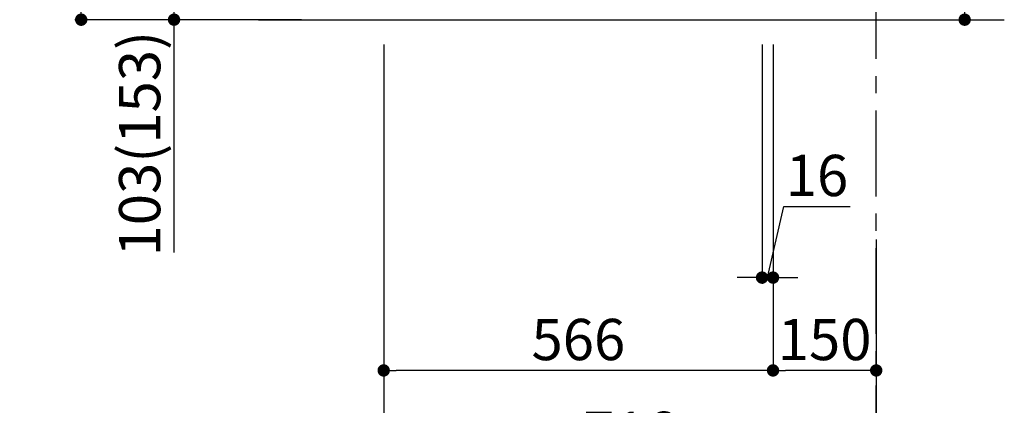
# Model space of a CAD drawing. Extents: x 27948 to 54421, y -11045 to -2175.
# Drawn here: x 49142 to 50573, y -9413 to -8853 of the extents above; entities that cross this region are included whole.
import ezdxf

# ---------------------------------------------------------------- set-up
doc = ezdxf.new("R2010")
doc.units = 0
doc.header["$LTSCALE"] = 50
doc.header["$MEASUREMENT"] = 0
doc.linetypes.add('CENTER', pattern=[2, 1.25, -0.25, 0.25, -0.25])
doc.layers.get('0').update_dxf_attribs({"linetype": 'CONTINUOUS'})
doc.layers.get('DEFPOINTS').update_dxf_attribs({"color": 146, "linetype": 'CONTINUOUS'})
doc.layers.add('111-壁仕上', color=3, linetype='CONTINUOUS')
doc.layers.add('166-寸法B', color=11, linetype='CONTINUOUS')
doc.styles.add('KH001', font='txt')
doc.dimstyles.new('KH1xx030', dxfattribs={"dimscale": 30, "dimtxt": 2, "dimasz": 0.6, "dimexe": 0.3, "dimexo": 1.2, "dimgap": 0.5, "dimtad": 3, "dimdec": 1, "dimdsep": 46, "dimlunit": 6, "dimtxsty": 'KH001', "dimblk": 'DOT', "dimcen": 1, "dimdle": 1, "dimclrd": 256, "dimclre": 256, "dimclrt": 256, "dimadec": 0, "dimazin": 0, "dimtfac": 1, "dimtdec": 1, "dimtix": 1, "dimtmove": 2, "dimatfit": 3, "dimldrblk": 'CLOSEDBLANK', "dimfxl": 1, "dimtolj": 1, "dimtzin": 0, "dimlwd": -1, "dimlwe": -1, "dimarcsym": 0})

# ---------------------------------------------------------------- blocks, each defined once
blk = doc.blocks.new('_Dot')
at = {"color": 0, "linetype": 'ByBlock', "lineweight": -2}
blk.add_line((-0.5, 0), (-1, 0), dxfattribs=at)
at = {"color": 0, "linetype": 'ByBlock', "const_width": 0.5}
blk.add_lwpolyline([(-0.25, 0, 1), (0.25, 0, 1)], format="xyb", close=True, dxfattribs=at)
blk = doc.blocks.new('*D155')
at = {"layer": '166-寸法B', "transparency": 16777216}
for p, q in [((50515.7, -8361), (50515.7, -8702.5)), ((50273.1, -8702.5), (50524.7, -8702.5)), ((50515.7, -8834.5), (50515.7, -8720.5)), ((50273.1, -8852.5), (50524.7, -8852.5))]:
    blk.add_line(p, q, dxfattribs=at)
at = {"layer": 'DEFPOINTS', "color": 0, "transparency": 16777216}
for p in [(50237.1, -8702.5), (50515.7, -8702.5), (50237.1, -8852.5)]:
    blk.add_point(p, dxfattribs=at)
at = {"layer": '166-寸法B', "transparency": 16777216, "xscale": 18, "yscale": 18, "zscale": 18}
for p, rotation in [((50515.7, -8702.5), 90), ((50515.7, -8852.5), 270)]:
    blk.add_blockref('_Dot', p, dxfattribs=dict(at, rotation=rotation))
at = {"layer": '166-寸法B', "transparency": 16777216, "insert": (50465.7, -8519), "char_height": 60, "attachment_point": 5, "rotation": 90, "style": 'KH001'}
blk.add_mtext('\\A1;150(200)', dxfattribs=at)
blk = doc.blocks.new('_ClosedBlank')
at = {"color": 0, "linetype": 'ByBlock', "lineweight": -2}
for p, q in [((-1, 0.167), (0, 0)), ((-1, 0.167), (-1, -0.167)), ((0, 0), (-1, -0.167))]:
    blk.add_line(p, q, dxfattribs=at)
blk = doc.blocks.new('*D156')
at = {"layer": '166-寸法B', "transparency": 16777216}
for p, q in [((50221.1, -8888.5), (50221.1, -9236.5)), ((50237.1, -8888.5), (50237.1, -9236.5)), ((50229.1, -9227.5), (50253, -9124)), ((50253, -9124), (50349.1, -9124)), ((50203.1, -9227.5), (50185.1, -9227.5)), ((50221.1, -9227.5), (50237.1, -9227.5)), ((50221.1, -9227.5), (50237.1, -9227.5)), ((50255.1, -9227.5), (50273.1, -9227.5))]:
    blk.add_line(p, q, dxfattribs=at)
at = {"layer": 'DEFPOINTS', "color": 0, "transparency": 16777216}
for p in [(50221.1, -8852.5), (50237.1, -8852.5), (50237.1, -9227.5)]:
    blk.add_point(p, dxfattribs=at)
at = {"layer": '166-寸法B', "transparency": 16777216, "xscale": 18, "yscale": 18, "zscale": 18}
blk.add_blockref('_Dot', (50221.1, -9227.5), dxfattribs=at)
at = {"layer": '166-寸法B', "transparency": 16777216, "xscale": 18, "yscale": 18, "zscale": 18, "rotation": 180}
blk.add_blockref('_Dot', (50237.1, -9227.5), dxfattribs=at)
at = {"layer": '166-寸法B', "transparency": 16777216, "insert": (50301, -9079), "char_height": 60, "attachment_point": 5, "style": 'KH001'}
blk.add_mtext('\\A1;16', dxfattribs=at)
blk = doc.blocks.new('*D161')
at = {"layer": '166-寸法B', "transparency": 16777216}
for p, q in [((49671.1, -8888.5), (49671.1, -9506.5)), ((50387.1, -9334.8), (50387.1, -9506.5)), ((49689.1, -9497.5), (50369.1, -9497.5))]:
    blk.add_line(p, q, dxfattribs=at)
at = {"layer": 'DEFPOINTS', "color": 0, "transparency": 16777216}
for p in [(49671.1, -8852.5), (50387.1, -9298.8), (50387.1, -9497.5)]:
    blk.add_point(p, dxfattribs=at)
at = {"layer": '166-寸法B', "transparency": 16777216, "xscale": 18, "yscale": 18, "zscale": 18, "rotation": 180}
blk.add_blockref('_Dot', (49671.1, -9497.5), dxfattribs=at)
at = {"layer": '166-寸法B', "transparency": 16777216, "xscale": 18, "yscale": 18, "zscale": 18}
blk.add_blockref('_Dot', (50387.1, -9497.5), dxfattribs=at)
at = {"layer": '166-寸法B', "transparency": 16777216, "insert": (50029.1, -9452.5), "char_height": 60, "attachment_point": 5, "style": 'KH001'}
blk.add_mtext('\\A1;716', dxfattribs=at)
blk = doc.blocks.new('*D163')
at = {"layer": '166-寸法B', "transparency": 16777216}
for p, q in [((49551.1, -7992.5), (49222.3, -7992.5)), ((49231.3, -8834.5), (49231.3, -8010.5)), ((49551.6, -8852.5), (49222.3, -8852.5))]:
    blk.add_line(p, q, dxfattribs=at)
at = {"layer": 'DEFPOINTS', "color": 0, "transparency": 16777216}
for p in [(49231.3, -7992.5), (49587.1, -7992.5), (49587.6, -8852.5)]:
    blk.add_point(p, dxfattribs=at)
at = {"layer": '166-寸法B', "transparency": 16777216, "xscale": 18, "yscale": 18, "zscale": 18}
for p, rotation in [((49231.3, -7992.5), 90), ((49231.3, -8852.5), 270)]:
    blk.add_blockref('_Dot', p, dxfattribs=dict(at, rotation=rotation))
at = {"layer": '166-寸法B', "transparency": 16777216, "insert": (49181.3, -8422.5), "char_height": 60, "attachment_point": 5, "rotation": 90, "style": 'KH001'}
blk.add_mtext('\\A1;860(910)', dxfattribs=at)
blk = doc.blocks.new('*D164')
at = {"layer": '166-寸法B', "transparency": 16777216}
for p, q in [((49561.1, -8749.5), (49357.3, -8749.5)), ((49366.3, -8834.5), (49366.3, -8767.5)), ((49551.6, -8852.5), (49357.3, -8852.5)), ((49366.3, -9190.8), (49366.3, -8852.5))]:
    blk.add_line(p, q, dxfattribs=at)
at = {"layer": 'DEFPOINTS', "color": 0, "transparency": 16777216}
for p in [(49366.3, -8749.5), (49597.1, -8749.5), (49587.6, -8852.5)]:
    blk.add_point(p, dxfattribs=at)
at = {"layer": '166-寸法B', "transparency": 16777216, "xscale": 18, "yscale": 18, "zscale": 18}
for p, rotation in [((49366.3, -8749.5), 90), ((49366.3, -8852.5), 270)]:
    blk.add_blockref('_Dot', p, dxfattribs=dict(at, rotation=rotation))
at = {"layer": '166-寸法B', "transparency": 16777216, "insert": (49316.3, -9032.8), "char_height": 60, "attachment_point": 5, "rotation": 90, "style": 'KH001'}
blk.add_mtext('\\A1;103(153)', dxfattribs=at)
blk = doc.blocks.new('*D167')
at = {"layer": '166-寸法B', "transparency": 16777216}
for p, q in [((50237.1, -8888.5), (50237.1, -9371.5)), ((50387.1, -9172.1), (50387.1, -9371.5)), ((50369.1, -9362.5), (50255.1, -9362.5))]:
    blk.add_line(p, q, dxfattribs=at)
at = {"layer": 'DEFPOINTS', "color": 0, "transparency": 16777216}
for p in [(50237.1, -8852.5), (50387.1, -9136.1), (50237.1, -9362.5)]:
    blk.add_point(p, dxfattribs=at)
at = {"layer": '166-寸法B', "transparency": 16777216, "xscale": 18, "yscale": 18, "zscale": 18, "rotation": 180}
blk.add_blockref('_Dot', (50237.1, -9362.5), dxfattribs=at)
at = {"layer": '166-寸法B', "transparency": 16777216, "xscale": 18, "yscale": 18, "zscale": 18}
blk.add_blockref('_Dot', (50387.1, -9362.5), dxfattribs=at)
at = {"layer": '166-寸法B', "transparency": 16777216, "insert": (50312.1, -9317.5), "char_height": 60, "attachment_point": 5, "style": 'KH001'}
blk.add_mtext('\\A1;150', dxfattribs=at)
blk = doc.blocks.new('*D168')
at = {"layer": '166-寸法B', "transparency": 16777216}
for p, q in [((49671.1, -8888.5), (49671.1, -9371.5)), ((50237.1, -8888.5), (50237.1, -9371.5)), ((50219.1, -9362.5), (49689.1, -9362.5))]:
    blk.add_line(p, q, dxfattribs=at)
at = {"layer": 'DEFPOINTS', "color": 0, "transparency": 16777216}
for p in [(49671.1, -8852.5), (50237.1, -8852.5), (49671.1, -9362.5)]:
    blk.add_point(p, dxfattribs=at)
at = {"layer": '166-寸法B', "transparency": 16777216, "xscale": 18, "yscale": 18, "zscale": 18, "rotation": 180}
blk.add_blockref('_Dot', (49671.1, -9362.5), dxfattribs=at)
at = {"layer": '166-寸法B', "transparency": 16777216, "xscale": 18, "yscale": 18, "zscale": 18}
blk.add_blockref('_Dot', (50237.1, -9362.5), dxfattribs=at)
at = {"layer": '166-寸法B', "transparency": 16777216, "insert": (49954.1, -9317.5), "char_height": 60, "attachment_point": 5, "style": 'KH001'}
blk.add_mtext('\\A1;566', dxfattribs=at)

msp = doc.modelspace()

# ---------------------------------------------------------------- linework, layer by layer
at = {"layer": '111-壁仕上', "color": 253, "linetype": 'CENTER', "ltscale": 2}
msp.add_line((50387.07, -9709.49), (50387.07, -7452.68), dxfattribs=at)
at = {"layer": '111-壁仕上', "ltscale": 2}
msp.add_line((49488.99, -8852.51), (50573.32, -8852.51), dxfattribs=at)

# ---------------------------------------------------------------- dimensions: what is measured, and where the dimension line sits
at = {"layer": '166-寸法B'}
dim = msp.add_linear_dim(base=(49231.3, -7992.51), p1=(49587.6, -8852.51), p2=(49587.07, -7992.51), angle=90, dimstyle='KH1xx030', override={"dimpost": '(910)'}, dxfattribs=at)
dim.commit()
dim.dimension.update_dxf_attribs({"geometry": '*D163', "text_midpoint": (49181.28, -8422.51)})
for base, p1, p2, override, picture, middle in [((50515.7, -8702.51), (50237.07, -8852.51), (50237.07, -8702.51), {"dimpost": '(200)', "dimtmove": 1}, '*D155', (50503.92, -8518.95)), ((49366.3, -8749.51), (49587.6, -8852.51), (49597.07, -8749.51), {"dimpost": '(153)', "dimtmove": 1}, '*D164', (49407.37, -9032.84))]:
    dim = msp.add_linear_dim(base=base, p1=p1, p2=p2, angle=90, dimstyle='KH1xx030', override=override, dxfattribs=at)
    dim.commit()
    dim.dimension.update_dxf_attribs({"geometry": picture, "text_midpoint": middle, "dimtype": 128})
for base, p1, p2, picture, middle in [((50387.07, -9497.51), (49671.07, -8852.51), (50387.07, -9298.83), '*D161', (50029.07, -9452.51)), ((49671.07, -9362.51), (50237.07, -8852.51), (49671.07, -8852.51), '*D168', (49954.07, -9317.51)), ((50237.07, -9362.51), (50387.07, -9136.08), (50237.07, -8852.51), '*D167', (50312.07, -9317.51))]:
    dim = msp.add_linear_dim(base=base, p1=p1, p2=p2, dimstyle='KH1xx030', dxfattribs=at)
    dim.commit()
    dim.dimension.update_dxf_attribs({"geometry": picture, "text_midpoint": middle})
dim = msp.add_linear_dim(base=(50237.07, -9227.51), p1=(50221.07, -8852.51), p2=(50237.07, -8852.51), dimstyle='KH1xx030', override={"dimtmove": 1}, dxfattribs=at)
dim.commit()
dim.dimension.update_dxf_attribs({"geometry": '*D156', "text_midpoint": (50268, -9123.98), "dimtype": 128})

doc.saveas('drawing.dxf')
